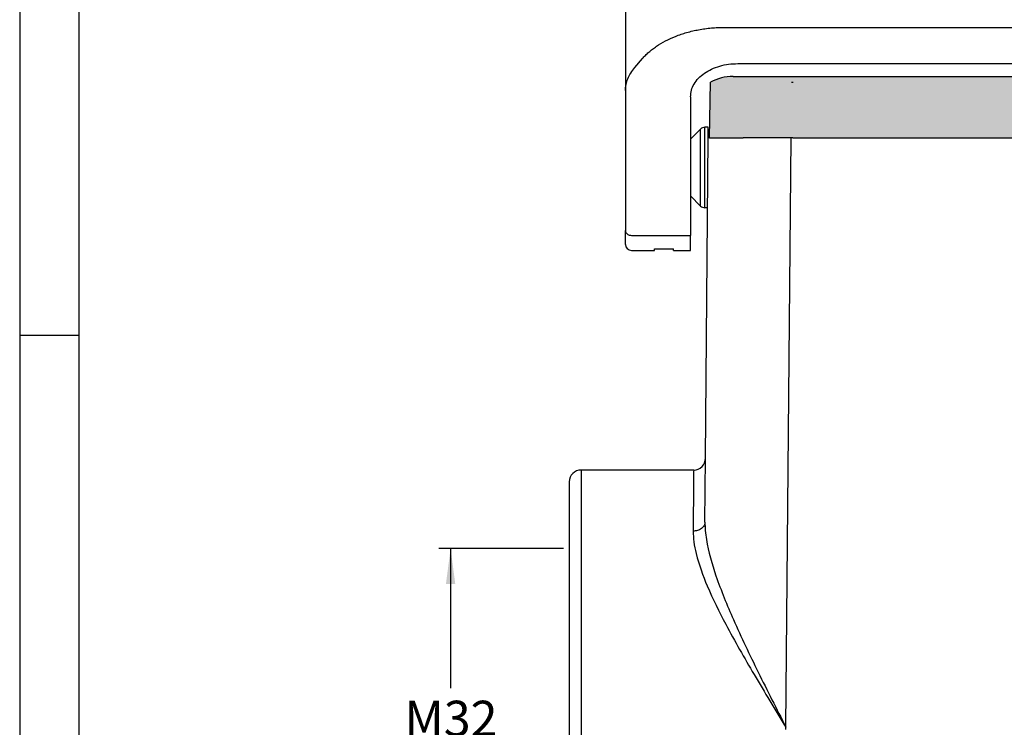
# Model space of a CAD drawing. Units: millimetres. Extents: x 701 to 998, y 152 to 362.
# Drawn here: x 701 to 785, y 216 to 276 of the extents above; entities that cross this region are included whole.
import ezdxf

# ---------------------------------------------------------------- set-up
doc = ezdxf.new("R2010")
doc.units = ezdxf.units.MM
doc.layers.add('1', color=7, linetype='Continuous')
doc.styles.add('CONVERTER_13', font='simplex.shx', dxfattribs={"width": 0.95})
doc.dimstyles.new('ME10_DIM_17', dxfattribs={"dimtxt": 3, "dimasz": 3, "dimexe": 1, "dimexo": 0.5, "dimgap": 2, "dimtad": 0, "dimtih": 1, "dimtoh": 1, "dimdsep": 46, "dimtxsty": 'CONVERTER_13', "dimsah": 1, "dimcen": 0.09, "dimclrd": 2, "dimclre": 2, "dimclrt": 4, "dimadec": 0, "dimazin": 0, "dimtfac": 1, "dimtdec": 4, "dimtix": 1, "dimtmove": 0, "dimatfit": 3, "dimfxl": 1, "dimtolj": 1, "dimtzin": 0, "dimarcsym": 0})

# ---------------------------------------------------------------- blocks, each defined once
blk = doc.blocks.new('_formato_A4', base_point=(1008.412602419282, 152.243006391433))
at = {"layer": '1', "color": 7, "linetype": 'Continuous'}
for p, q in [((701.4778629098699, 362.2430063914331), (701.4778629098698, 152.243006391433)), ((706.4778629098698, 341.2430063914331), (706.4778629098696, 152.243006391433)), ((706.4778629098696, 249.243006391433), (701.4778629098696, 249.243006391433))]:
    blk.add_line(p, q, dxfattribs=at)
blk = doc.blocks.new('*D9')
at = {"layer": '1', "color": 2, "linetype": 'Continuous'}
for p, q in [((747.4190023008354, 231.2251736427822), (736.8921258704619, 231.2251736427822)), ((737.8921258704619, 231.2251736427822), (737.8921258704619, 219.4251736427822)), ((737.8921258704619, 212.4251736427822), (737.8921258704619, 200.6251736427822)), ((747.4190023008354, 200.6251736427822), (736.8921258704619, 200.6251736427822))]:
    blk.add_line(p, q, dxfattribs=at)
at = {"layer": '1', "color": 2}
for points in [[(738.287083363224, 228.2251736427822), (737.4971683776997, 228.2251736427822), (737.8921258704619, 231.2251736427822)], [(737.4971683776997, 203.6251736427822), (738.287083363224, 203.6251736427822), (737.8921258704619, 200.6251736427822)]]:
    blk.add_solid(points, dxfattribs=at)
at = {"layer": '1', "color": 4, "insert": (733.9921258704619, 214.4251736427822), "char_height": 3, "attachment_point": 7, "rotation": 0.00013888888888888892, "line_spacing_factor": 0.60024009603842, "style": 'CONVERTER_13'}
blk.add_mtext('M32', dxfattribs=at)

msp = doc.modelspace()

# ---------------------------------------------------------------- hatches: boundary and pattern name
at = {"layer": '1', "linetype": 'Continuous'}
h = msp.add_hatch(color=7, dxfattribs=at)
edge = h.paths.add_edge_path()
edge.add_arc((851.0690023008348, 267.1251736427822), 4.000000000000207, 61.385790898437904, 90, ccw=False)
edge.add_line((852.9846406173878, 270.6366305825945), (853.0690023008348, 265.9251736427822))
edge.add_line((853.0690023008348, 265.9251736427822), (851.9190023008358, 265.9251736427823))
edge.add_line((851.9190023008358, 265.9251736427823), (850.2190023008358, 265.9251736427822))
edge.add_line((850.2190023008358, 265.9251736427822), (846.5711037183659, 265.9251736427822))
edge.add_line((846.5711037183659, 265.9251736427822), (846.1692688393858, 265.9251736427823))
edge.add_line((846.1692688393858, 265.9251736427823), (846.1225355041248, 265.9251736427823))
edge.add_line((846.1225355041248, 265.9251736427823), (846.119002300835, 265.9251736427823))
edge.add_line((846.119002300835, 265.9251736427823), (846.0694592153658, 265.9251736427823))
edge.add_line((846.0694592153658, 265.9251736427823), (846.0190023008348, 265.9251736427822))
edge.add_line((846.0190023008348, 265.9251736427822), (766.8190023008352, 265.9251736427822))
edge.add_line((766.8190023008352, 265.9251736427822), (766.7190023008353, 265.9251736427822))
edge.add_line((766.7190023008353, 265.9251736427822), (766.715469097546, 265.9251736427823))
edge.add_line((766.715469097546, 265.9251736427823), (766.6687357622844, 265.9251736427823))
edge.add_line((766.6687357622844, 265.9251736427823), (766.2669008833046, 265.9251736427822))
edge.add_line((766.2669008833046, 265.9251736427822), (762.6190023008354, 265.9251736427822))
edge.add_line((762.6190023008354, 265.9251736427822), (760.9190023008354, 265.9251736427823))
edge.add_line((760.9190023008354, 265.9251736427823), (759.7690023008353, 265.9251736427822))
edge.add_line((759.7690023008353, 265.9251736427822), (759.853363984283, 270.6366305825947))
edge.add_arc((761.7690023008353, 267.1251736427822), 4, 90.00000000001961, 118.614209101552, ccw=False)
edge.add_spline(control_points=[(761.7690023008339, 271.1251736427822), (761.8312904328257, 271.1251736427822), (761.9558666968092, 271.1251736427822), (762.231642632672, 271.1251736427818), (762.6486112903717, 271.125173642782), (763.2512293045623, 271.1251736427818), (763.9855175267852, 271.1251736427818), (764.8232896386193, 271.125173642782), (765.7323542763938, 271.1251736427822), (766.3585490342556, 271.1251736427822), (766.677779048678, 271.1251736427822)], knot_values=[0, 0, 0, 0, 0.1868643959753626, 0.373728791950839, 0.8273278075878352, 1.437770369075224, 2.181582834521691, 3.030192474257433, 3.951086704577506, 4.908776747844058, 4.908776747844058, 4.908776747844058, 4.908776747844058], degree=3, periodic=0)
edge.add_line((766.677779048678, 271.1251736427822), (846.1602255529928, 271.125173642782))
edge.add_spline(control_points=[(846.1602255529928, 271.125173642782), (846.4794619606002, 271.1251736427821), (847.1056687630196, 271.1251736427823), (848.0147509681848, 271.1251736427827), (848.8525373484576, 271.1251736427829), (849.5868339647286, 271.1251736427828), (850.1894513856497, 271.125173642783), (850.6064078687854, 271.1251736427826), (850.8821633660425, 271.1251736427824), (851.0067226559041, 271.1251736427823), (851.0690023008348, 271.1251736427822)], knot_values=[0, 0, 0, 0, 0.9577092228224728, 1.878620407257927, 2.727246615496028, 3.471068363640939, 4.081510256071283, 4.535098878257031, 4.721937813049976, 4.908776747842012, 4.908776747842012, 4.908776747842012, 4.908776747842012], degree=3, periodic=0)

# ---------------------------------------------------------------- linework, layer by layer
at = {"color": 7, "linetype": 'Continuous'}
for p, q in [((752.6690023008349, 277.8455410265589), (752.6690023008347, 269.9440362746701)), ((761.0405812040843, 275.271001770312), (851.7974233975859, 275.271001770312)), ((753.4728498781282, 271.8696070047465), (754.112377973809, 272.6452235020262)), ((762.1690023008349, 272.209888092198), (850.6690023008349, 272.209888092198)), ((759.7690023008353, 265.9251736427822), (759.853363984283, 270.6366305825947)), ((766.677779048678, 271.1251736427822), (846.1602255529928, 271.125173642782)), ((766.6863270239521, 270.6354604672885), (766.8501545293224, 270.6354604672881)), ((752.6690023008347, 269.9440362746701), (752.6690023008347, 258.100685354903)), ((758.1690023008347, 269.4090579393595), (758.1690023008347, 257.6911093327582)), ((758.1690019761942, 265.8251736427823), (759.0225553667875, 266.6787270333755)), ((759.6690019761942, 266.8251736427823), (759.3761087573807, 266.8251736427823)), ((759.6690023008354, 265.9251736427822), (759.6690019761942, 266.8251736427823)), ((758.1690019761942, 265.8251736427823), (758.1690019761942, 261.0251736427822)), ((759.43273790306, 238.8519552280823), (759.6690023008354, 265.9251736427822)), ((759.7690023008353, 265.9251736427822), (759.6690023008354, 265.9251736427822)), ((759.7690023008353, 265.9251736427822), (760.9190023008354, 265.9251736427823)), ((760.9190023008354, 265.9251736427823), (762.6190023008354, 265.9251736427822)), ((766.2669008833046, 265.9251736427822), (762.6190023008354, 265.9251736427822)), ((766.6687357622844, 265.9251736427823), (766.2669008833046, 265.9251736427822)), ((766.715469097546, 265.9251736427823), (766.6687357622844, 265.9251736427823)), ((766.7190023008353, 265.9251736427822), (766.715469097546, 265.9251736427823)), ((766.8190023008352, 265.9251736427822), (766.7190023008353, 265.9251736427822)), ((766.8190023008352, 265.9251736427822), (846.0190023008348, 265.9251736427822)), ((758.1690019761942, 261.0251736427822), (759.0225553667875, 260.171620252189)), ((759.6175137808699, 260.0251736427822), (759.3761087573807, 260.0251736427822)), ((752.6690023008347, 256.9251736427819), (752.6690023008347, 258.100685354903)), ((758.1690023008347, 256.4251736427819), (758.1690023008347, 257.6911093327582)), ((753.1690023008347, 256.4251736427819), (755.1190023008345, 256.4251736427819)), ((755.1190023008345, 256.5666023629891), (756.7190023008346, 256.5666023629891)), ((755.1190023008345, 256.4251736427819), (755.1190023008345, 256.5666023629891)), ((756.7190023008346, 256.4251736427819), (756.7190023008346, 256.5666023629891)), ((756.7190023008346, 256.4251736427819), (758.1690023008347, 256.4251736427819)), ((759.3856095588682, 233.4515818843316), (759.43273790306, 238.8519552280823)), ((758.4327759799958, 237.8606817635806), (748.9190023008354, 237.8606817635806)), ((747.9190023008354, 236.8606817635806), (747.9190023008354, 231.2251736427821)), ((747.9190023008354, 231.2251736427821), (747.9190023008354, 200.6251736427822))]:
    msp.add_line(p, q, dxfattribs=at)
at = {"color": 2, "linetype": 'Continuous'}
for p, q in [((759.0225553667875, 260.171620252189), (759.0225553667875, 266.6787270333755)), ((759.3761087573807, 260.0251736427822), (759.3761087573807, 266.8251736427823)), ((766.2340628784211, 216.1165946330732), (766.6687357622844, 265.9251736427823)), ((753.1690023008347, 257.6911093327585), (758.1690023008347, 257.6911093327582)), ((748.9190023008354, 237.8606817635806), (748.9190023008354, 198.0545520459134)), ((766.2323923727465, 215.9251736427822), (766.2340628784211, 216.1165946330732))]:
    msp.add_line(p, q, dxfattribs=at)
at = {"color": 7, "linetype": 'Continuous'}
for centre, radius, start, end in [((761.7690023008353, 267.1251736427822), 4, 90.00000000001954, 118.614209101552), ((759.3761087573807, 266.3251736427823), 0.5, 90, 135.0000000000046), ((759.3761087573807, 260.5251736427822), 0.4999999999999236, 225, 270), ((753.1690023008347, 256.9251736427819), 0.5, 180, 270), ((758.4327759807281, 238.8606817628418), 0.9999999992612061, 269.9999999580382, 359.5000000419656), ((748.9190023008354, 236.8606817635806), 1, 90, 180)]:
    msp.add_arc(centre, radius, start, end, dxfattribs=at)
for points, knots in [([(754.112377973809, 272.6452235020262), (754.1908736315788, 272.7310838004624), (754.3604710560676, 272.9165932173379), (754.6381896190903, 273.1733711693286), (754.9514576222984, 273.4308465377562), (755.4099271567989, 273.76226465046), (756.0534587249314, 274.1440502270409), (756.7626209480243, 274.4672941841051), (757.3635583949634, 274.6877522930515), (757.8567011188447, 274.8414858765167), (758.3474170833338, 274.9687528147315), (758.8664134154824, 275.0773203979946), (759.3884634928543, 275.162124330066), (759.9224865973201, 275.2231665782537), (760.4743627485154, 275.2631855954422), (760.8446216502825, 275.2682967164011), (761.0405812040843, 275.271001770312)], [0, 0, 0, 0, 0.348888449308353, 0.7538070286366012, 1.133342006401651, 1.56489249531711, 2.449848327584148, 3.372932599117835, 3.898725877270405, 4.369370504616874, 4.922046520130825, 5.41888345087006, 5.959582439000912, 6.508093486127897, 7.030937239272562, 7.618754862033532, 7.618754862033532, 7.618754862033532, 7.618754862033532]), ([(758.1690023008347, 269.4090579393595), (758.1843444064159, 269.5935404320872), (758.2156072191099, 269.9694626957244), (758.4611969954677, 270.5040333027728), (758.8368438189891, 270.9915992408551), (759.3414369850831, 271.4152217196892), (759.950457276454, 271.7613756119389), (760.6424188518948, 272.0159780503564), (761.3911891502589, 272.1792720492203), (761.9080518717889, 272.199616645826), (762.1690023008349, 272.209888092198)], [0, 0, 0, 0, 0.5517938722847496, 1.1243972239781, 1.733584305957616, 2.387493293733399, 3.086592356008761, 3.824987617145891, 4.592100296986099, 5.374315095028537, 5.374315095028537, 5.374315095028537, 5.374315095028537]), ([(752.6690023008347, 269.9440362746701), (752.6711087483321, 270.0211429713437), (752.6756581949311, 270.1876753060518), (752.7132169884001, 270.4310689674293), (752.7763827031271, 270.684212740929), (752.8956120000921, 271.0166196162868), (753.112121081751, 271.4329242276311), (753.3504188981434, 271.7213973300418), (753.4728498781282, 271.8696070047465)], [0, 0, 0, 0, 0.2312413992404856, 0.4994270527137943, 0.7367661163778025, 1.013036950189253, 1.557661148309564, 2.133139600545758, 2.133139600545758, 2.133139600545758, 2.133139600545758]), ([(761.7690023008339, 271.1251736427822), (761.8312904328257, 271.1251736427822), (761.9558666968092, 271.1251736427822), (762.231642632672, 271.1251736427818), (762.6486112903717, 271.125173642782), (763.2512293045623, 271.1251736427818), (763.9855175267852, 271.1251736427818), (764.8232896386193, 271.125173642782), (765.7323542763938, 271.1251736427822), (766.3585490342556, 271.1251736427822), (766.677779048678, 271.1251736427822)], [0, 0, 0, 0, 0.1868643959753626, 0.373728791950839, 0.8273278075878352, 1.437770369075224, 2.181582834521691, 3.030192474257433, 3.951086704577506, 4.908776747844058, 4.908776747844058, 4.908776747844058, 4.908776747844058])]:
    msp.add_open_spline(points, degree=3, knots=knots, dxfattribs=at)
at = {"color": 2, "linetype": 'Continuous'}
for points, knots in [([(752.6690023008347, 258.100685354903), (752.6724036479749, 258.0647544648999), (752.6793117339226, 257.991779506066), (752.7331116096902, 257.8912054271324), (752.8136936835252, 257.8057080759766), (752.9185238895031, 257.7411663577828), (753.0395166784544, 257.6990649100135), (753.1255268051464, 257.6937804558634), (753.1690023008347, 257.6911093327585)], [0, 0, 0, 0, 0.1073664188491887, 0.2180591754205276, 0.3342883836200539, 0.456599078924402, 0.5839421141674797, 0.7141019684982135, 0.7141019684982135, 0.7141019684982135, 0.7141019684982135]), ([(758.4327759799958, 237.8606817635806), (758.4307504923617, 237.6387034652341), (758.4266995165814, 237.1947468685457), (758.4177019054803, 236.2086762968104), (758.404017935833, 234.7090164207065), (758.3923594543659, 233.431334842944), (758.3856476106643, 232.6957672402066)], [0, 0, 0, 0, 0.6659626174438965, 1.331925234887801, 2.958334863573281, 5.165129535351022, 5.165129535351022, 5.165129535351022, 5.165129535351022]), ([(759.3856095588682, 233.4515818843316), (759.3818980437446, 233.4049767185124), (759.3741627988073, 233.3078461133758), (759.3164980355552, 233.1649112323175), (759.222189826263, 233.0288754596846), (759.0913715532441, 232.9084744182326), (758.9318928939408, 232.811818688864), (758.7544481426796, 232.7432900875012), (758.5701692962926, 232.702619318538), (758.4462727377626, 232.6980185053825), (758.3856476106643, 232.6957672402066)], [0, 0, 0, 0, 0.1396147321811379, 0.2909734028812243, 0.4555769663633561, 0.6329496141056, 0.8201121408216097, 1.011723948284145, 1.201373309067569, 1.383090652341056, 1.383090652341056, 1.383090652341056, 1.383090652341056]), ([(759.3856095588682, 233.4515818843316), (759.3907683318118, 233.2171434185476), (759.4015579417461, 232.7268145210075), (759.6075606133129, 231.1899220137132), (760.3459788056125, 228.6420278687909), (761.8777862836839, 224.9234606640574), (763.9123611018758, 220.6801655935229), (765.4443663058697, 217.6688337715869), (766.2340628784211, 216.1165946330732)], [0, 0, 0, 0, 0.7030186542265972, 1.470366056755609, 4.644005519834311, 8.619831506546443, 13.53118225462033, 18.75606680856426, 18.75606680856426, 18.75606680856426, 18.75606680856426]), ([(758.3856476106643, 232.6957672402066), (758.3976583337654, 232.3961308150363), (758.42325861273, 231.7574706181967), (758.7534156095394, 230.1805197739896), (759.6215670160241, 227.8251581987513), (761.3089737848832, 224.430030068002), (763.580406456344, 220.4749089762493), (765.3302130295003, 217.6010602737117), (766.2340628784211, 216.1165946330732)], [0, 0, 0, 0, 0.8982812798233136, 1.914642054301537, 4.816165531273646, 8.400061243579547, 13.28013296032133, 18.49417288387973, 18.49417288387973, 18.49417288387973, 18.49417288387973])]:
    msp.add_open_spline(points, degree=3, knots=knots, dxfattribs=at)

# ---------------------------------------------------------------- block references
at = {"layer": '1'}
msp.add_blockref('_formato_A4', (1008.412602419282, 152.243006391433), dxfattribs=at)

# ---------------------------------------------------------------- dimensions: what is measured, and where the dimension line sits
dim = msp.add_linear_dim(base=(737.8921258704619, 231.2251736427822), p1=(747.9190023008354, 200.6251736427822), p2=(747.9190023008354, 231.2251736427821), angle=90, text='M32', dimstyle='ME10_DIM_17', dxfattribs=at)
dim.commit()
dim.dimension.update_dxf_attribs({"geometry": '*D9', "text_midpoint": (737.8921258704619, 215.9251736427822), "text_rotation": 0.00013888888889})

doc.saveas('drawing.dxf')
